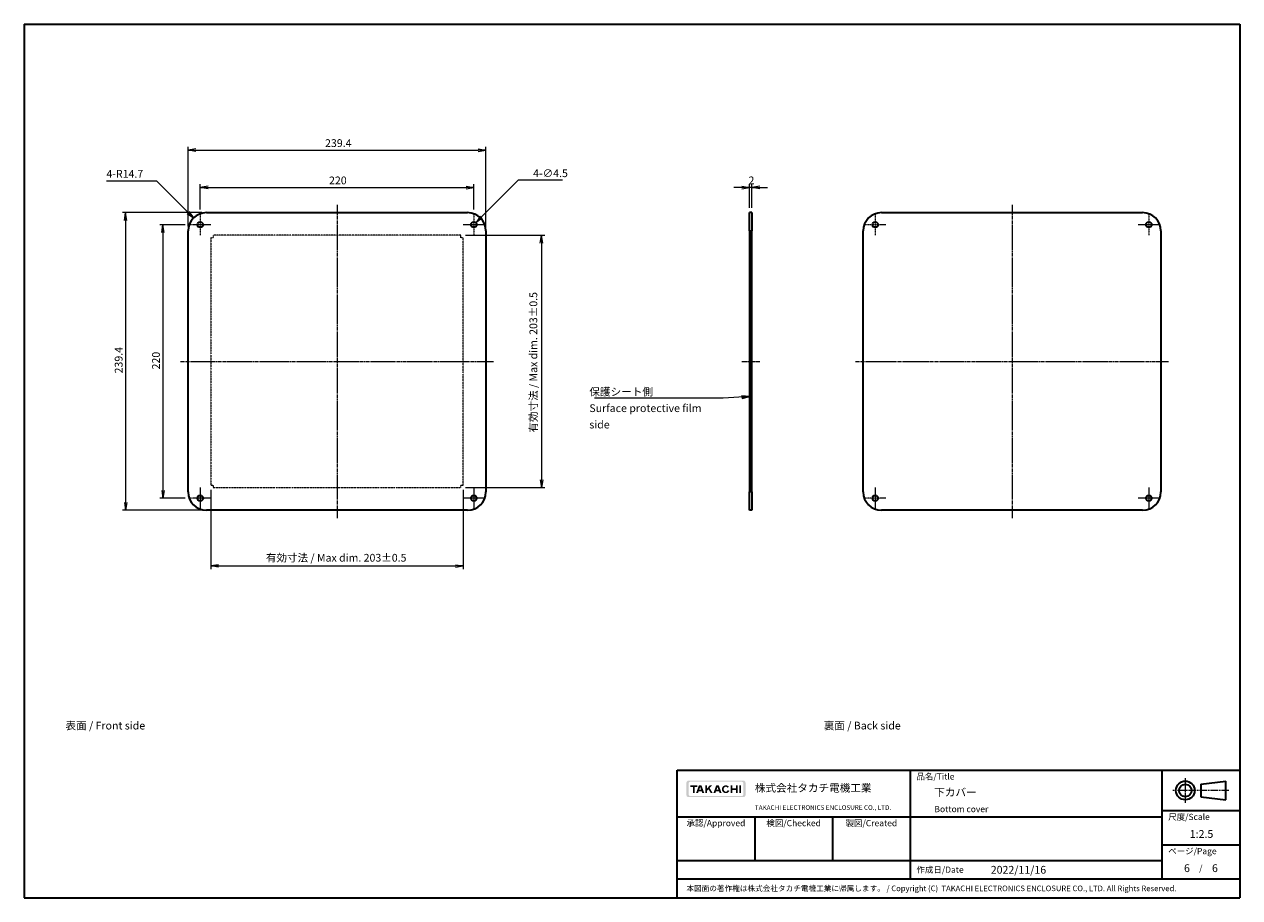
# Model space of a CAD drawing. Units: millimetres. Extents: x 7 to 7095, y 4 to 1550.
# Drawn here: x 6118 to 7095, y 4 to 706 of the extents above; entities that cross this region are included whole.
import ezdxf
from ezdxf.enums import TextEntityAlignment as Align

# ---------------------------------------------------------------- set-up
doc = ezdxf.new("R2010")
doc.units = ezdxf.units.MM
doc.header["$LTSCALE"] = 0.5
doc.linetypes.add('CHAIN', pattern=[0.35429999999999995, 0.2362, -0.0295, 0.0591, -0.0295])
doc.linetypes.add('DASH_DOUBLE_DOT', pattern=[0.43979999999999997, 0.24, -0.06, 0.0098, -0.06, 0.01, -0.06])
doc.layers.get('Defpoints').update_dxf_attribs({"lineweight": 25})
for name, color, linetype, lineweight in [('Border (ISO)', 7, 'Continuous', 35), ('Center Mark (ISO)', 131, 'Continuous', 18), ('Centerline (ISO)', 131, 'Continuous', 18), ('Dimension (ISO)', 7, 'Continuous', 18), ('Dimension (ISO) @ 1', 7, 'Continuous', 18), ('Hatch (ISO)', 1, 'Continuous', 18), ('Sketch Geometry (ISO)', 7, 'Continuous', 18), ('Symbol (ISO)', 7, 'Continuous', 18), ('Symbol (ISO) @ 1', 7, 'Continuous', 18), ('Title (ISO)', 7, 'Continuous', 35), ('Visible (ISO)', 7, 'Continuous', 35), ('Visible Narrow (ISO)', 7, 'Continuous', 25)]:
    doc.layers.add(name, color=color, linetype=linetype, lineweight=lineweight)
doc.styles.add('Note Text (TK)', font='MS PGothic.ttf')
doc.styles.add('文字スタイル40', font='MS PGothic.ttf')
doc.styles.add('文字スタイル67', font='arial.ttf')
doc.dimstyles.new('Default - Method 1b (TK)', dxfattribs={"dimscale": 0.5, "dimtxt": 2.5, "dimasz": 2.5, "dimexe": 1, "dimexo": 1.499999999999999, "dimgap": 1, "dimtad": 1, "dimrnd": 1e-08, "dimdsep": 46, "dimtxsty": 'Note Text (TK)', "dimblk": 'OPEN', "dimcen": 0.09, "dimdle": 5, "dimclrd": 100, "dimclre": 100, "dimclrt": 7, "dimadec": 1, "dimazin": 1, "dimtfac": 1, "dimtmove": 0, "dimatfit": 3, "dimldrblk": 'OPEN', "dimfxl": 1, "dimtolj": 1, "dimlwd": -1, "dimlwe": -1, "dimarcsym": 0})
doc.dimstyles.new('Default - Method 1b (TK)$7', dxfattribs={"dimscale": 0.5, "dimtxt": 2.5, "dimasz": 2.5, "dimexe": 1, "dimexo": 1.499999999999999, "dimgap": 1, "dimtad": 1, "dimrnd": 1e-08, "dimdsep": 46, "dimtxsty": 'Note Text (TK)', "dimblk": 'OPEN', "dimcen": 0.09, "dimdle": 5, "dimclrd": 100, "dimclre": 100, "dimclrt": 7, "dimadec": 1, "dimazin": 1, "dimtfac": 1, "dimtmove": 0, "dimatfit": 3, "dimldrblk": 'OPEN', "dimfxl": 1, "dimtolj": 1, "dimlwd": -1, "dimlwe": -1, "dimarcsym": 0})

# ---------------------------------------------------------------- blocks, each defined once
blk = doc.blocks.new('図面枠 tk図枠')
at = {"layer": 'Border (ISO)'}
for p, q in [((14.49999999999999, 289), (405.4999999999999, 289)), ((14.49999999999999, 289), (14.50000000000001, 8.000000000000007)), ((405.4999999999999, 289), (405.4999999999999, 8.000000000000007)), ((14.50000000000001, 8.000000000000007), (405.4999999999999, 8.000000000000007))]:
    blk.add_line(p, q, dxfattribs=at)
blk = doc.blocks.new('表題欄 tk表題欄')
at = {"layer": 'Hatch (ISO)'}
h = blk.add_hatch(color=256, dxfattribs=at)
edge = h.paths.add_edge_path(flags=0)
edge.add_arc((95.444849922821, 237.346881026017), 0.5958259999999996, 269.9999999999897, 360)
edge.add_line((96.040675922821, 237.3468810260171), (96.04067592282095, 240.7585970260168))
edge.add_arc((95.44484992282096, 240.7585970260169), 0.5958259999999996, 0, 90.0000000000068)
edge.add_line((95.44484992282091, 241.3544230260169), (79.00658192282103, 241.3544230260169))
edge.add_arc((79.00658192282103, 240.7585970260169), 0.5958259999999996, 90, 180)
edge.add_line((78.41075592282102, 240.7585970260168), (78.41075592282081, 237.3468810260171))
edge.add_arc((79.00658192282081, 237.3468810260168), 0.5958259999999996, 180, 270.0000000000205)
edge.add_line((79.00658192282103, 236.7510550260168), (95.44484992282091, 236.751055026017))
edge = h.paths.add_edge_path()
edge.add_line((77.70882392282107, 241.0034570260169), (77.70882392282107, 237.1020210260171))
edge.add_arc((78.41075592282097, 237.102021026017), 0.7019319999998935, 180, 270.000000000008)
edge.add_line((78.41075592282105, 236.4000890260172), (96.04067592282101, 236.4000890260172))
edge.add_arc((96.040675922821, 237.102021026017), 0.7019319999998921, 270, 360)
edge.add_line((96.7426079228209, 237.1020210260171), (96.74260792282098, 241.0034570260169))
edge.add_arc((96.04067592282107, 241.003457026017), 0.7019319999998921, 0, 90.00000000000873)
edge.add_line((96.04067592282095, 241.705389026017), (78.41075592282105, 241.7053890260169))
edge.add_arc((78.41075592282105, 241.0034570260169), 0.7019319999999984, 90.00000000000072, 180)
for points in [[(78.94128592282102, 240.1954190260171), (78.94128592282102, 239.7056990260171), (79.79013392282097, 239.7056990260171), (79.79013392282097, 237.7060090260171), (80.37779792282102, 237.7060090260171), (80.37779792282102, 239.7056990260171), (81.22664592282104, 239.7056990260171), (81.22664592282104, 240.1954190260171)], [(85.55355153134052, 237.7060090260171), (84.81294043548178, 238.9396854897348), (84.28739592282106, 238.3724785432585), (84.28739592282106, 237.7060090260171), (83.76502792282103, 237.7060090260171), (83.76502792282103, 240.1954190260171), (84.28739592282106, 240.1954190260171), (84.28739592282106, 239.1472136578642), (85.2586086041826, 240.1954190260171), (85.97643794456017, 240.1954190260171), (85.18872726044239, 239.3452627384302), (86.172817922821, 237.7060090260171)], [(91.96090243223207, 240.1954190260171), (91.96090243223207, 237.7060090260171), (92.4791894322321, 237.7060090260171), (92.4791894322321, 238.7058540260171), (93.63819343223211, 238.7058540260171), (93.63819343223211, 237.7060090260171), (94.15648043223207, 237.7060090260171), (94.15648043223207, 240.1954190260171), (93.63819343223211, 240.1954190260171), (93.63819343223211, 239.195574026017), (92.4791894322321, 239.195574026017), (92.4791894322321, 240.1954190260171)], [(94.71149643223212, 240.1954190260171), (94.71149643223212, 237.7060090260171), (95.2338644322322, 237.7060090260171), (95.2338644322322, 240.1954190260171)]]:
    blk.add_hatch(color=256, dxfattribs=at).paths.add_polyline_path(points)
h = blk.add_hatch(color=256, dxfattribs=at)
h.paths.add_polyline_path([(82.45967999495221, 238.7589070260171), (81.8218998506899, 238.7589070260171), (82.14078992282104, 239.627313026017)], flags=0)
h.paths.add_polyline_path([(82.64850318183746, 238.2447010260171), (81.63307666380464, 238.2447010260171), (81.43526189659153, 237.7060090260171), (80.81854592282102, 237.7060090260171), (81.73268992282102, 240.1954190260171), (82.54888992282102, 240.1954190260171), (83.46303392282098, 237.7060090260171), (82.84631794905052, 237.7060090260171)])
h = blk.add_hatch(color=256, dxfattribs=at)
h.paths.add_polyline_path([(87.39654585068993, 238.7589070260171), (88.03432599495216, 238.7589070260171), (87.71543592282107, 239.627313026017)], flags=0)
h.paths.add_polyline_path([(87.00990789659151, 237.7060090260171), (87.20772266380467, 238.2447010260171), (88.22314918183736, 238.2447010260171), (88.42096394905047, 237.7060090260171), (89.03767992282091, 237.7060090260171), (88.123535922821, 240.1954190260171), (87.30733592282104, 240.1954190260171), (86.39319192282105, 237.7060090260171)])
h = blk.add_hatch(color=256, dxfattribs=at)
edge = h.paths.add_edge_path()
edge.add_arc((90.39257192282079, 238.9507140260171), 1.273272000000011, 38.55054079078439, 336.5820184016556)
edge.add_line((91.56096443223191, 238.4446700260172), (91.04202846323602, 238.6694270587604))
edge.add_ellipse((90.392571922821, 238.9507140260171), major_axis=(0, -0.7998759999999119), ratio=0.8673469387756529, start_angle=128.5505407907963, end_angle=426.582018401653, ccw=False)
edge.add_line((90.96328818027123, 239.4055047731898), (91.38834540645578, 239.7442231660233))
at = {"layer": 'Title (ISO)'}
for p, q in [((74.70882392282105, 245.052739026017), (255.7088239228211, 245.052739026017)), ((74.70882392282105, 204.052739026017), (74.70882392282105, 245.052739026017)), ((149.7088239228211, 245.052739026017), (149.7088239228211, 210.052739026017)), ((230.7088239228211, 245.052739026017), (230.7088239228211, 210.052739026017)), ((255.7088239228211, 245.052739026017), (255.7088239228211, 204.052739026017)), ((243.2088239228211, 240.552739026017), (251.2088239228211, 241.552739026017)), ((243.2088239228211, 240.552739026017), (243.2088239228211, 236.552739026017)), ((251.2088239228211, 235.552739026017), (251.2088239228211, 241.552739026017)), ((243.2088239228211, 236.552739026017), (251.2088239228211, 235.552739026017)), ((230.7088239228211, 232.052739026017), (255.7088239228211, 232.052739026017)), ((74.70882392282105, 230.052739026017), (230.7088239228211, 230.0527390260171)), ((99.70882392282105, 230.052739026017), (99.70882392282108, 216.052739026017)), ((124.708823922821, 230.052739026017), (124.708823922821, 216.052739026017)), ((230.7088239228211, 221.052739026017), (255.7088239228211, 221.052739026017)), ((74.70882392282105, 216.052739026017), (230.7088239228211, 216.052739026017)), ((255.7088239228211, 210.052739026017), (74.70882392282105, 210.052739026017)), ((74.70882392282105, 204.052739026017), (255.7088239228211, 204.052739026017))]:
    blk.add_line(p, q, dxfattribs=at)
at = {"layer": 'Title (ISO)', "color": 4, "linetype": 'CHAIN', "lineweight": 18, "ltscale": 8.889559745788574}
blk.add_line((238.2088239228211, 242.5527390260171), (238.2088239228211, 234.552739026017), dxfattribs=at)
at = {"layer": 'Title (ISO)', "color": 4, "linetype": 'CHAIN', "lineweight": 18, "ltscale": 20.00163269042969}
blk.add_line((252.2088239228211, 238.552739026017), (234.2088239228211, 238.552739026017), dxfattribs=at)
at = {"layer": 'Title (ISO)'}
for radius in [3, 2]:
    blk.add_circle((238.2088239228211, 238.5527390260171), radius, dxfattribs=at)
at = {"layer": 'Title (ISO)', "color": 1, "char_height": 2.000000029802322, "line_spacing_factor": 1.5, "style": 'Note Text (TK)'}
for s, insert, attachment_point in [('\\fＭＳ Ｐゴシック|b0|i0;{\\H2.0000;品名/Title}', (151.708823922821, 243.052739026017), 4), ('\\fＭＳ Ｐゴシック|b0|i0;{\\H2.0000;尺度/Scale}', (232.7088239228211, 230.052739026017), 4), ('\\fＭＳ Ｐゴシック|b0|i0;{\\H2.0000;承認/Approved}', (87.20882392282105, 228.052739026017), 5), ('\\fＭＳ Ｐゴシック|b0|i0;{\\H2.0000;検図/Checked}', (112.208823922821, 228.0527390260171), 5), ('\\fＭＳ Ｐゴシック|b0|i0;{\\H2.0000;製図/Created}', (137.208823922821, 228.052739026017), 5), ('\\fＭＳ Ｐゴシック|b0|i0;{\\H2.0000;ページ/Page}', (232.7088239228211, 219.052739026017), 4), ('\\fＭＳ Ｐゴシック|b0|i0;{\\H2.0000;作成日/Date}', (151.708823922821, 213.052739026017), 4)]:
    blk.add_mtext(s, dxfattribs=dict(at, insert=insert, attachment_point=attachment_point))
at = {"layer": 'Title (ISO)', "color": 7, "line_spacing_factor": 1.5, "style": 'Note Text (TK)'}
for s, insert, char_height, attachment_point in [('株式会社タカチ電機工業', (99.74260792282095, 239.052739026017), 2.5, 4), ('\\fArial|b0|i0;{\\H1.4986;TAKACHI ELECTRONICS ENCLOSURE CO., LTD.}', (99.74260792282095, 233.052739026017), 1.49859994649887, 4), ('\\fＭＳ Ｐゴシック|b0|i0;{\\H2.0000;/}', (243.2088239228211, 213.5527390260171), 2.000000029802322, 5), ('\\fＭＳ Ｐゴシック|b0|i0;{\\H1.8000;本図面の著作権は株式会社タカチ電機工業に帰属します。 / Copyright (C)\xa0 TAKACHI ELECTRONICS ENCLOSURE CO., LTD. All Rights Reserved.}', (77.70882392282107, 207.052739026017), 1.800000071525573, 4)]:
    blk.add_mtext(s, dxfattribs=dict(at, insert=insert, char_height=char_height, attachment_point=attachment_point))
at = {"layer": 'Title (ISO)', "color": 7}
for tag, p, height, style in [('<品名>_001', (157.5383693773665, 236.7885344805625), 2.5, 'Note Text (TK)'), ('<Title>_001', (157.708823922821, 231.5520568828656), 2.000000029802322, '文字スタイル67'), ('<型番>_001', (157.6576875571527, 219.9930798731327), 3.000000119209289, '文字スタイル40'), ('<総ページ数>_001', (246.7926307410029, 212.302739026017), 2.5, 'Note Text (TK)'), ('作成日_001', (175.5895057410029, 211.7814322078352), 2.5, 'Note Text (TK)'), ('<ページ_No.>_001', (237.9488807410029, 212.302739026017), 2.5, 'Note Text (TK)')]:
    blk.add_attdef(tag, p, '', height=height, dxfattribs=dict(at, style=style))
at = {"layer": 'Title (ISO)', "color": 7, "style": 'Note Text (TK)'}
for tag, p in [('<尺度>', (243.2088239228211, 224.552739026017)), ('<部品サイズ>', (112.208823922821, 213.052739026017))]:
    blk.add_attdef(tag, text='', height=2.5, dxfattribs=at).set_placement(p, align=Align.MIDDLE_CENTER)
blk = doc.blocks.new('_Open')
at = {"color": 0, "linetype": 'ByBlock', "lineweight": -2}
for p, q in [((-1, 0.1666666666666666), (0, 0)), ((-1, -0.1666666666666666), (0, 0)), ((0, 0), (-1, 0))]:
    blk.add_line(p, q, dxfattribs=at)
blk = doc.blocks.new('*D45')
at = {"layer": 'Defpoints', "color": 0}
for p in [(6479.269369160643, 575.3198332569882), (6259.269369160643, 553.8198332569882), (6479.269369160643, 553.8198332569882)]:
    blk.add_point(p, dxfattribs=at)
at = {"layer": 'Dimension (ISO)', "color": 100}
for p, q in [((6259.269369160643, 557.5698332569881), (6259.269369160643, 577.8198332569882)), ((6479.269369160643, 557.5698332569881), (6479.269369160643, 577.8198332569882)), ((6265.519369160642, 575.3198332569882), (6473.019369160643, 575.3198332569882))]:
    blk.add_line(p, q, dxfattribs=at)
at = {"layer": 'Dimension (ISO)', "color": 100, "xscale": 6.25, "yscale": 6.25, "zscale": 6.25, "rotation": 180}
blk.add_blockref('_Open', (6259.269369160643, 575.3198332569882), dxfattribs=at)
at = {"layer": 'Dimension (ISO)', "color": 100, "xscale": 6.25, "yscale": 6.25, "zscale": 6.25}
blk.add_blockref('_Open', (6479.269369160643, 575.3198332569882), dxfattribs=at)
at = {"layer": 'Dimension (ISO)', "color": 7, "insert": (6362.841812342461, 580.9448332569882), "char_height": 6.25, "attachment_point": 4, "style": 'Note Text (TK)'}
blk.add_mtext('\\A1;220', dxfattribs=at)
blk = doc.blocks.new('*D46')
at = {"layer": 'Defpoints', "color": 0}
for p in [(6488.969369160644, 605.3198332569881), (6249.569369160644, 540.3198332569882), (6488.969369160644, 540.3198332569882)]:
    blk.add_point(p, dxfattribs=at)
at = {"layer": 'Dimension (ISO)', "color": 100}
for p, q in [((6249.569369160644, 544.0698332569882), (6249.569369160644, 607.8198332569882)), ((6488.969369160644, 544.0698332569882), (6488.969369160644, 607.8198332569882)), ((6255.819369160644, 605.3198332569881), (6482.719369160644, 605.3198332569881))]:
    blk.add_line(p, q, dxfattribs=at)
at = {"layer": 'Dimension (ISO)', "color": 100, "xscale": 6.25, "yscale": 6.25, "zscale": 6.25, "rotation": 180}
blk.add_blockref('_Open', (6249.569369160644, 605.3198332569881), dxfattribs=at)
at = {"layer": 'Dimension (ISO)', "color": 100, "xscale": 6.25, "yscale": 6.25, "zscale": 6.25}
blk.add_blockref('_Open', (6488.969369160644, 605.3198332569881), dxfattribs=at)
at = {"layer": 'Dimension (ISO)', "color": 7, "insert": (6359.62803393337, 610.9448332569882), "char_height": 6.25, "attachment_point": 4, "style": 'Note Text (TK)'}
blk.add_mtext('\\A1;239.4', dxfattribs=at)
blk = doc.blocks.new('*D47')
at = {"layer": 'Defpoints', "color": 0}
for p in [(6253.874899477189, 550.7143029404464), (6264.269369160647, 540.3198332570022)]:
    blk.add_point(p, dxfattribs=at)
at = {"layer": 'Dimension (ISO)', "color": 100}
for p, q in [((6183.814011189206, 580.5985161358043), (6223.99068628179, 580.5985161358043)), ((6223.99068628179, 580.5985161358043), (6249.45548209477, 555.1337203228595))]:
    blk.add_line(p, q, dxfattribs=at)
at = {"layer": 'Dimension (ISO)', "color": 100, "xscale": 6.25, "yscale": 6.25, "zscale": 6.25, "rotation": 315.0000000000401}
blk.add_blockref('_Open', (6253.874899477189, 550.7143029404464), dxfattribs=at)
at = {"layer": 'Dimension (ISO)', "color": 7, "insert": (6183.814011189207, 586.2110161358042), "char_height": 6.25, "attachment_point": 4, "style": 'Note Text (TK)'}
blk.add_mtext('\\A1;\\fＭＳ Ｐゴシック|b0|i0;{\\H6.2250;4-R14.7}', dxfattribs=at)
blk = doc.blocks.new('*D48')
at = {"layer": 'Defpoints', "color": 0}
for p in [(6250.769369160646, 545.3198332569884), (6229.269369160644, 325.3198332569883), (6250.769369160646, 325.3198332569883)]:
    blk.add_point(p, dxfattribs=at)
at = {"layer": 'Dimension (ISO)', "color": 100}
for p, q in [((6247.019369160646, 545.3198332569884), (6226.769369160645, 545.3198332569884)), ((6229.269369160644, 539.0698332569884), (6229.269369160644, 331.5698332569883)), ((6247.019369160646, 325.3198332569883), (6226.769369160645, 325.3198332569883))]:
    blk.add_line(p, q, dxfattribs=at)
at = {"layer": 'Dimension (ISO)', "color": 100, "xscale": 6.25, "yscale": 6.25, "zscale": 6.25}
for p, rotation in [((6229.269369160644, 545.3198332569884), 90), ((6229.269369160644, 325.3198332569883), 270)]:
    blk.add_blockref('_Open', p, dxfattribs=dict(at, rotation=rotation))
at = {"layer": 'Dimension (ISO)', "color": 7, "insert": (6223.644369160643, 428.8922764388064), "char_height": 6.25, "attachment_point": 4, "rotation": 90, "style": 'Note Text (TK)'}
blk.add_mtext('\\A1;220', dxfattribs=at)
blk = doc.blocks.new('*D49')
at = {"layer": 'Defpoints', "color": 0}
for p in [(6264.269369160647, 555.0198332569855), (6199.269369160645, 315.6198332569912), (6264.269369160647, 315.6198332569912)]:
    blk.add_point(p, dxfattribs=at)
at = {"layer": 'Dimension (ISO)', "color": 100}
for p, q in [((6260.519369160647, 555.0198332569855), (6196.769369160644, 555.0198332569855)), ((6199.269369160645, 548.7698332569855), (6199.269369160645, 321.8698332569912)), ((6260.519369160647, 315.6198332569912), (6196.769369160644, 315.6198332569912))]:
    blk.add_line(p, q, dxfattribs=at)
at = {"layer": 'Dimension (ISO)', "color": 100, "xscale": 6.25, "yscale": 6.25, "zscale": 6.25}
for p, rotation in [((6199.269369160645, 555.0198332569855), 90), ((6199.269369160645, 315.6198332569912), 270)]:
    blk.add_blockref('_Open', p, dxfattribs=dict(at, rotation=rotation))
at = {"layer": 'Dimension (ISO)', "color": 7, "insert": (6193.644369160643, 425.6784980297154), "char_height": 6.25, "attachment_point": 4, "rotation": 90, "style": 'Note Text (TK)'}
blk.add_mtext('\\A1;239.4', dxfattribs=at)
blk = doc.blocks.new('*D50')
at = {"layer": 'Defpoints', "color": 0}
for p in [(6267.769369160642, 335.8198332569882), (6470.769369160642, 335.8198332569882), (6470.769369160642, 270.8198332569882)]:
    blk.add_point(p, dxfattribs=at)
at = {"layer": 'Dimension (ISO)', "color": 100}
for p, q in [((6267.769369160642, 332.0698332569882), (6267.769369160642, 268.3198332569882)), ((6470.769369160642, 332.0698332569882), (6470.769369160642, 268.3198332569882)), ((6274.019369160643, 270.8198332569882), (6464.519369160642, 270.8198332569882))]:
    blk.add_line(p, q, dxfattribs=at)
at = {"layer": 'Dimension (ISO)', "color": 100, "xscale": 6.25, "yscale": 6.25, "zscale": 6.25, "rotation": 180}
blk.add_blockref('_Open', (6267.769369160642, 270.8198332569882), dxfattribs=at)
at = {"layer": 'Dimension (ISO)', "color": 100, "xscale": 6.25, "yscale": 6.25, "zscale": 6.25}
blk.add_blockref('_Open', (6470.769369160642, 270.8198332569882), dxfattribs=at)
at = {"layer": 'Dimension (ISO)', "color": 7, "insert": (6312.04181234246, 277.4226741660791), "char_height": 6.25, "attachment_point": 4, "style": 'Note Text (TK)'}
blk.add_mtext('\\A1;\\fＭＳ Ｐゴシック|b0|i0;{\\H6.2250;有効寸法 / Max dim. 203±0.5}', dxfattribs=at)
blk = doc.blocks.new('*D51')
at = {"layer": 'Defpoints', "color": 0}
for p in [(6468.769369160646, 536.8198332569884), (6468.769369160646, 333.8198332569883), (6533.769369160644, 333.8198332569884)]:
    blk.add_point(p, dxfattribs=at)
at = {"layer": 'Dimension (ISO)', "color": 100}
for p, q in [((6472.519369160647, 536.8198332569884), (6536.269369160645, 536.8198332569884)), ((6533.769369160644, 530.5698332569884), (6533.769369160644, 340.0698332569884)), ((6472.519369160647, 333.8198332569883), (6536.269369160645, 333.8198332569884))]:
    blk.add_line(p, q, dxfattribs=at)
at = {"layer": 'Dimension (ISO)', "color": 100, "xscale": 6.25, "yscale": 6.25, "zscale": 6.25}
for p, rotation in [((6533.769369160644, 536.8198332569884), 90), ((6533.769369160644, 333.8198332569884), 270)]:
    blk.add_blockref('_Open', p, dxfattribs=dict(at, rotation=rotation))
at = {"layer": 'Dimension (ISO)', "color": 7, "insert": (6527.166528251552, 378.0922764388064), "char_height": 6.25, "attachment_point": 4, "rotation": 90, "style": 'Note Text (TK)'}
blk.add_mtext('\\A1;\\fＭＳ Ｐゴシック|b0|i0;{\\H6.2250;有効寸法 / Max dim. 203±0.5}', dxfattribs=at)
blk = doc.blocks.new('*D52')
at = {"layer": 'Defpoints', "color": 0}
for p in [(6477.678378902973, 543.7288429993495), (6480.860359418311, 546.9108235146773)]:
    blk.add_point(p, dxfattribs=at)
at = {"layer": 'Dimension (ISO)', "color": 100}
for p, q in [((6515.036307843388, 581.086771939656), (6485.279776800735, 551.3302408970867)), ((6550.675384684442, 581.0867719396555), (6515.036307843388, 581.086771939656)), ((6479.044369160644, 545.3198332570122), (6479.494369160645, 545.3198332570119)), ((6479.269369160644, 545.0948332570133), (6479.269369160644, 545.5448332570126))]:
    blk.add_line(p, q, dxfattribs=at)
at = {"layer": 'Dimension (ISO)', "color": 100, "xscale": 6.25, "yscale": 6.25, "zscale": 6.25, "rotation": 224.9999999999181}
blk.add_blockref('_Open', (6480.860359418311, 546.9108235146773), dxfattribs=at)
at = {"layer": 'Dimension (ISO)', "color": 7, "insert": (6526.977941502625, 586.6992719396559), "char_height": 6.25, "attachment_point": 4, "style": 'Note Text (TK)'}
blk.add_mtext('\\A1;\\fＭＳ Ｐゴシック|b0|i0;{\\H6.2250;4-∅4.5}', dxfattribs=at)
blk = doc.blocks.new('*D53')
at = {"layer": 'Defpoints', "color": 0}
for p in [(6700.99716072074, 575.3198332569882), (6700.99716072074, 555.0198332569853), (6702.99716072074, 555.0198332569853)]:
    blk.add_point(p, dxfattribs=at)
at = {"layer": 'Dimension (ISO)', "color": 100}
for p, q in [((6700.99716072074, 558.7698332569853), (6700.99716072074, 577.8198332569882)), ((6702.99716072074, 558.7698332569853), (6702.99716072074, 577.8198332569882)), ((6694.747160720741, 575.3198332569882), (6688.49716072074, 575.3198332569882)), ((6702.99716072074, 575.3198332569882), (6700.99716072074, 575.3198332569882)), ((6709.24716072074, 575.3198332569882), (6715.49716072074, 575.3198332569882))]:
    blk.add_line(p, q, dxfattribs=at)
at = {"layer": 'Dimension (ISO)', "color": 100, "xscale": 6.25, "yscale": 6.25, "zscale": 6.25}
blk.add_blockref('_Open', (6700.99716072074, 575.3198332569882), dxfattribs=at)
at = {"layer": 'Dimension (ISO)', "color": 100, "xscale": 6.25, "yscale": 6.25, "zscale": 6.25, "rotation": 180}
blk.add_blockref('_Open', (6702.99716072074, 575.3198332569882), dxfattribs=at)
at = {"layer": 'Dimension (ISO)', "color": 7, "insert": (6700.186081175285, 580.9448332569882), "char_height": 6.25, "attachment_point": 4, "style": 'Note Text (TK)'}
blk.add_mtext('\\A1;2', dxfattribs=at)

msp = doc.modelspace()

# ---------------------------------------------------------------- linework, layer by layer
at = {"layer": 'Center Mark (ISO)', "linetype": 'CHAIN', "ltscale": 7.556110382080078}
for p, q in [((6259.269369160643, 553.8198332569882), (6259.269369160643, 536.8198332569882)), ((6479.269369160643, 553.8198332569882), (6479.269369160643, 536.8198332569882)), ((6802.167618853035, 553.8198332569882), (6802.167618853035, 536.8198332569882)), ((7022.167618853035, 553.8198332569882), (7022.167618853035, 536.8198332569882)), ((6267.769369160642, 545.3198332569882), (6250.769369160643, 545.3198332569882)), ((6487.769369160642, 545.3198332569882), (6470.769369160642, 545.3198332569882)), ((6810.667618853035, 545.3198332569882), (6793.667618853035, 545.3198332569882)), ((7030.667618853036, 545.3198332569882), (7013.667618853036, 545.3198332569882)), ((6259.269369160643, 333.8198332569882), (6259.269369160643, 316.8198332569882)), ((6479.269369160643, 333.8198332569882), (6479.269369160643, 316.8198332569882)), ((6802.167618853035, 333.8198332569882), (6802.167618853035, 316.8198332569882)), ((7022.167618853035, 333.8198332569882), (7022.167618853035, 316.8198332569882)), ((6267.769369160642, 325.3198332569882), (6250.769369160643, 325.3198332569882)), ((6487.769369160642, 325.3198332569882), (6470.769369160642, 325.3198332569882)), ((6810.667618853035, 325.3198332569882), (6793.667618853035, 325.3198332569882)), ((7030.667618853036, 325.3198332569882), (7013.667618853036, 325.3198332569882))]:
    msp.add_line(p, q, dxfattribs=at)
at = {"layer": 'Centerline (ISO)', "linetype": 'CHAIN', "ltscale": 23.99096870422363}
for p, q in [((6369.269369160643, 561.2698332569853), (6369.269369160643, 309.3698332569911)), ((6912.167618853036, 561.2698332569853), (6912.167618853036, 309.3698332569911)), ((6243.319369160644, 435.3198332569881), (6495.219369160643, 435.3198332569881)), ((6786.217618853036, 435.3198332569881), (7038.117618853036, 435.3198332569881))]:
    msp.add_line(p, q, dxfattribs=at)
at = {"layer": 'Centerline (ISO)', "linetype": 'CHAIN', "ltscale": 6.444902896881103}
msp.add_line((6694.747160720744, 435.3198332569881), (6709.247160720744, 435.3198332569881), dxfattribs=at)
at = {"layer": 'Sketch Geometry (ISO)', "color": 4, "linetype": 'DASH_DOUBLE_DOT', "lineweight": 18, "ltscale": 0.7160451412200928}
for p, q in [((6269.769369160643, 534.8198332569881), (6267.769369160642, 534.8198332569881)), ((6269.769369160643, 536.8198332569882), (6269.769369160643, 534.8198332569881)), ((6468.769369160643, 534.8198332569881), (6468.769369160643, 536.8198332569882)), ((6470.769369160642, 534.8198332569881), (6468.769369160643, 534.8198332569881)), ((6267.769369160642, 335.8198332569882), (6269.769369160643, 335.8198332569882)), ((6269.769369160643, 335.8198332569882), (6269.769369160643, 333.8198332569882)), ((6468.769369160643, 333.8198332569882), (6468.769369160643, 335.8198332569882)), ((6468.769369160643, 335.8198332569882), (6470.769369160642, 335.8198332569882))]:
    msp.add_line(p, q, dxfattribs=at)
at = {"layer": 'Sketch Geometry (ISO)', "color": 4, "linetype": 'DASH_DOUBLE_DOT', "lineweight": 18, "ltscale": 9.049568176269531}
for p, q in [((6267.769369160642, 534.8198332569881), (6267.769369160642, 335.8198332569882)), ((6468.769369160643, 536.8198332569882), (6269.769369160643, 536.8198332569882)), ((6470.769369160642, 335.8198332569882), (6470.769369160642, 534.8198332569881)), ((6269.769369160643, 333.8198332569882), (6468.769369160643, 333.8198332569882))]:
    msp.add_line(p, q, dxfattribs=at)
at = {"layer": 'Visible (ISO)'}
for p, q in [((6264.269369160643, 555.0198332569853), (6474.269369160643, 555.0198332569853)), ((6702.99716072074, 555.0198332569853), (6700.99716072074, 555.0198332569853)), ((6700.997160720745, 540.3198332569882), (6700.99716072074, 555.0198332569853)), ((6702.99716072074, 555.0198332569853), (6702.997160720745, 540.3198332569882)), ((6807.167618853036, 555.0198332569853), (7017.167618853036, 555.0198332569853)), ((6249.569369160644, 330.3198332569882), (6249.569369160644, 540.3198332569882)), ((6488.969369160644, 540.3198332569882), (6488.969369160644, 330.3198332569882)), ((6700.997160720745, 540.3198332569882), (6700.997160720745, 330.3198332569882)), ((6702.997160720745, 330.3198332569882), (6702.997160720745, 540.3198332569882)), ((6792.467618853035, 330.3198332569882), (6792.467618853035, 540.3198332569882)), ((7031.867618853036, 540.3198332569882), (7031.867618853036, 330.3198332569882)), ((6700.99716072074, 315.6198332569911), (6700.997160720745, 330.3198332569882)), ((6702.997160720745, 330.3198332569882), (6702.99716072074, 315.6198332569911)), ((6474.269369160643, 315.6198332569911), (6264.269369160643, 315.6198332569911)), ((6702.99716072074, 315.6198332569911), (6700.99716072074, 315.6198332569911)), ((7017.167618853036, 315.6198332569911), (6807.167618853036, 315.6198332569911))]:
    msp.add_line(p, q, dxfattribs=at)
for centre in [(6259.269369160643, 545.3198332569882), (6479.269369160643, 545.3198332569882), (6802.167618853035, 545.3198332569882), (7022.167618853035, 545.3198332569882), (6259.269369160643, 325.3198332569882), (6479.269369160643, 325.3198332569882), (6802.167618853035, 325.3198332569882), (7022.167618853035, 325.3198332569882)]:
    msp.add_circle(centre, 2.249999999999998, dxfattribs=at)
for centre, radius, start, end in [((6264.269369160643, 540.3198332569882), 14.69999999999997, 90, 180), ((6474.269369160643, 540.3198332569882), 14.69999999999993, 0, 90), ((6807.167618853036, 540.3198332569882), 14.69999999999993, 90, 180), ((7017.167618853036, 540.3198332569882), 14.69999999999997, 0, 90), ((6264.269369160643, 330.3198332569882), 14.69999999999997, 180, 270), ((6474.269369160643, 330.3198332569882), 14.69999999999998, 270, 0), ((6807.167618853036, 330.3198332569882), 14.69999999999998, 180, 270), ((7017.167618853036, 330.3198332569882), 14.69999999999997, 270, 0)]:
    msp.add_arc(centre, radius, start, end, dxfattribs=at)
at = {"layer": 'Visible Narrow (ISO)'}
for p, q in [((6702.997160720745, 540.3198332569882), (6700.997160720745, 540.3198332569882)), ((6702.997160720745, 330.3198332569882), (6700.997160720745, 330.3198332569882))]:
    msp.add_line(p, q, dxfattribs=at)

# ---------------------------------------------------------------- block references
at = {"xscale": 2.5, "yscale": 2.5, "zscale": 2.5}
msp.add_blockref('図面枠 tk図枠', (6081.499999999999, -16.00000000000003), dxfattribs=at)
ref = msp.add_blockref('表題欄 tk表題欄', (6455.977940192946, -506.1318475650405), dxfattribs=dict(xscale=2.5, yscale=2.5, zscale=2.5))
ref.add_attrib('<品名>_001', '下カバー', (6849.575284090907, 85.67968749999996), dxfattribs={"layer": 'Title (ISO)', "color": 7, "height": 6.25, "style": 'Note Text (TK)'})
ref.add_attrib('<尺度>_001', '1:2.5', (7055.086647727272, 52.12499999999997), dxfattribs={"layer": 'Title (ISO)', "color": 7, "height": 6.25, "style": 'Note Text (TK)'})
ref.add_attrib('作成日_001', '2022/11/16', (6895.040482954545, 23.32173295454543), dxfattribs={"layer": 'Title (ISO)', "color": 7, "height": 6.25, "style": 'Note Text (TK)'})
ref.add_attrib('<Title>_001', 'Bottom cover', (6849.738403812295, 72.79092765776349), dxfattribs={"layer": 'Title (ISO)', "color": 7, "height": 5.000000074505805, "style": '文字スタイル67'})
ref.add_attrib('<ページ_No.>_001', '6', (7050.477272727272, 24.62499999999997), dxfattribs={"layer": 'Title (ISO)', "color": 7, "height": 6.25, "style": 'Note Text (TK)'})
ref.add_attrib('<総ページ数>_001', '6', (7072.977272727271, 24.62499999999997), dxfattribs={"layer": 'Title (ISO)', "color": 7, "height": 6.25, "style": 'Note Text (TK)'})

# ---------------------------------------------------------------- texts
at = {"layer": 'Symbol (ISO)', "color": 7, "char_height": 6.25, "style": 'Note Text (TK)'}
for s, insert, width, attachment_point, line_spacing_factor in [('\\fＭＳ Ｐゴシック|b0|i0;保護シート側\\P\\fＭＳ Ｐゴシック|b0|i0;Surface protective film side', (6572.194021478804, 414.0474033596547), 107.748544216156, 1, 1.265217423439025), ('\\fＭＳ Ｐゴシック|b0|i0;裏面 / Back side', (6760.676138122585, 142.4209079174106), 66.95906519889832, 4, 1.5)]:
    msp.add_mtext(s, dxfattribs=dict(at, insert=insert, width=width, attachment_point=attachment_point, line_spacing_factor=line_spacing_factor))
at = {"layer": 'Symbol (ISO)', "color": 7, "insert": (6150.857186614433, 142.4209079174106), "char_height": 6.25, "attachment_point": 4, "line_spacing_factor": 1.5, "style": 'Note Text (TK)'}
msp.add_mtext('\\fＭＳ Ｐゴシック|b0|i0;表面 / Front side', dxfattribs=at)

# ---------------------------------------------------------------- dimensions: what is measured, and where the dimension line sits
at = {"layer": 'Dimension (ISO) @ 1', "color": 100}
dim = msp.add_linear_dim(base=(6488.969369160644, 605.3198332569881), p1=(6249.569369160644, 540.3198332569882), p2=(6488.969369160644, 540.3198332569882), dimstyle='Default - Method 1b (TK)', override={"dimscale": 1, "dimtxt": 6.25, "dimasz": 6.25, "dimexe": 2.5, "dimexo": 3.749999999999999, "dimgap": 2.5, "dimdec": 2, "dimcen": 0.225, "dimtol": 0, "dimlim": 0, "dimtp": 0, "dimtm": 0, "dimtdec": 2, "dimtix": 0, "dimtofl": 0, "dimtmove": 0, "dimatfit": 1}, dxfattribs=at)
dim.commit()
dim.dimension.update_dxf_attribs({"geometry": '*D46', "text_midpoint": (6369.269369160643, 605.3198332569881), "dimtype": 128})
dim = msp.add_radius_dim(center=(6264.269369160647, 540.3198332570022), mpoint=(6253.874899477189, 550.7143029404464), text='\\fＭＳ Ｐゴシック|b0|i0;{\\H6.2250;4-<>}', dimstyle='Default - Method 1b (TK)', override={"dimscale": 1, "dimtxt": 6.25, "dimasz": 6.25, "dimexe": 2.5, "dimexo": 3.749999999999999, "dimgap": 2.5, "dimtih": 1, "dimtoh": 1, "dimdec": 2, "dimlfac": 0.999999999999996, "dimcen": 0, "dimtol": 0, "dimlim": 0, "dimtp": 0, "dimtm": 0, "dimtdec": 2, "dimtix": 0, "dimtofl": 0, "dimtmove": 0, "dimatfit": 3}, dxfattribs=at)
dim.commit()
dim.dimension.update_dxf_attribs({"geometry": '*D47', "text_midpoint": (6198.439224257389, 580.5985161358043), "dimtype": 132})
dim = msp.add_diameter_dim_2p(p1=(6477.678378902973, 543.7288429993495), p2=(6480.860359418311, 546.9108235146773), text='\\fＭＳ Ｐゴシック|b0|i0;{\\H6.2250;4-<>}', dimstyle='Default - Method 1b (TK)', override={"dimscale": 1, "dimtxt": 6.25, "dimasz": 6.25, "dimexe": 2.5, "dimexo": 3.749999999999999, "dimgap": 2.5, "dimtih": 1, "dimtoh": 1, "dimdec": 2, "dimlfac": 1, "dimcen": 0.225, "dimtol": 0, "dimlim": 0, "dimtp": 0, "dimtm": 0, "dimtdec": 2, "dimtix": 0, "dimtofl": 0, "dimtmove": 0, "dimatfit": 3}, dxfattribs=at)
dim.commit()
dim.dimension.update_dxf_attribs({"geometry": '*D52', "text_midpoint": (6538.826663093534, 581.086771939656), "dimtype": 131})
for base, p1, p2, angle, override, picture, middle in [((6479.269369160643, 575.3198332569882), (6259.269369160643, 553.8198332569882), (6479.269369160643, 553.8198332569882), 180, {"dimscale": 1, "dimtxt": 6.25, "dimasz": 6.25, "dimexe": 2.5, "dimexo": 3.749999999999999, "dimgap": 2.5, "dimdec": 2, "dimcen": 0.225, "dimtol": 0, "dimlim": 0, "dimtp": 0, "dimtm": 0, "dimtdec": 2, "dimtix": 0, "dimtofl": 0, "dimtmove": 0, "dimatfit": 1}, '*D45', (6369.269369160643, 575.3198332569882)), ((6700.99716072074, 575.3198332569882), (6702.99716072074, 555.0198332569853), (6700.99716072074, 555.0198332569853), 180, {"dimscale": 1, "dimtxt": 6.25, "dimasz": 6.25, "dimexe": 2.5, "dimexo": 3.749999999999999, "dimgap": 2.5, "dimdec": 2, "dimcen": 0.225, "dimtol": 0, "dimlim": 0, "dimtp": 0, "dimtm": 0, "dimtdec": 2, "dimtix": 0, "dimtofl": 1, "dimtmove": 0, "dimatfit": 1}, '*D53', (6701.99716072074, 575.3198332569882)), ((6199.269369160645, 315.6198332569912), (6264.269369160643, 555.0198332569853), (6264.269369160643, 315.6198332569911), 270, {"dimscale": 1, "dimtxt": 6.25, "dimasz": 6.25, "dimexe": 2.5, "dimexo": 3.749999999999999, "dimgap": 2.5, "dimdec": 2, "dimcen": 0.225, "dimtol": 0, "dimlim": 0, "dimtp": 0, "dimtm": 0, "dimtdec": 2, "dimtix": 0, "dimtofl": 0, "dimtmove": 0, "dimatfit": 1}, '*D49', (6199.269369160642, 435.3198332569881)), ((6229.269369160644, 325.3198332569883), (6250.769369160643, 545.3198332569882), (6250.769369160643, 325.3198332569882), 90, {"dimscale": 1, "dimtxt": 6.25, "dimasz": 6.25, "dimexe": 2.5, "dimexo": 3.749999999999999, "dimgap": 2.5, "dimdec": 2, "dimcen": 0.225, "dimtol": 0, "dimlim": 0, "dimtp": 0, "dimtm": 0, "dimtdec": 2, "dimtix": 0, "dimtofl": 0, "dimtmove": 0, "dimatfit": 1}, '*D48', (6229.269369160643, 435.3198332569881))]:
    dim = msp.add_linear_dim(base=base, p1=p1, p2=p2, angle=angle, dimstyle='Default - Method 1b (TK)', override=override, dxfattribs=at)
    dim.commit()
    dim.dimension.update_dxf_attribs({"geometry": picture, "text_midpoint": middle, "dimtype": 128})
for base, p1, p2, angle, picture, middle in [((6533.769369160644, 333.8198332569884), (6468.769369160643, 536.8198332569882), (6468.769369160643, 333.8198332569882), 90, '*D51', (6533.769369160643, 435.3198332569881)), ((6470.769369160642, 270.8198332569882), (6267.769369160642, 335.8198332569882), (6470.769369160642, 335.8198332569882), 180, '*D50', (6369.269369160643, 270.8198332569882))]:
    dim = msp.add_linear_dim(base=base, p1=p1, p2=p2, angle=angle, text='\\fＭＳ Ｐゴシック|b0|i0;{\\H6.2250;有効寸法 / Max dim. <>}', dimstyle='Default - Method 1b (TK)', override={"dimscale": 1, "dimtxt": 6.25, "dimasz": 6.25, "dimexe": 2.5, "dimexo": 3.749999999999999, "dimgap": 2.5, "dimdec": 2, "dimcen": 0.225, "dimtol": 1, "dimlim": 0, "dimtp": 0.5, "dimtm": 0.5, "dimtdec": 2, "dimtix": 0, "dimtofl": 0, "dimtmove": 0, "dimatfit": 1}, dxfattribs=at)
    dim.commit()
    dim.dimension.update_dxf_attribs({"geometry": picture, "text_midpoint": middle, "dimtype": 128})

# ---------------------------------------------------------------- leaders
at = {"layer": 'Symbol (ISO) @ 1', "color": 100, "annotation_type": 0, "has_hookline": 1, "hookline_direction": 1, "text_width": 103.7286931818182}
msp.add_leader([(6700.997160720745, 407.1029588324308), (6679.942565694959, 405.655586116788)], dimstyle='Default - Method 1b (TK)$7', override={"dimscale": 1, "dimtxt": 6.25, "dimasz": 6.25, "dimgap": 0, "dimtad": 1}, dxfattribs=at)

doc.saveas('drawing.dxf')
